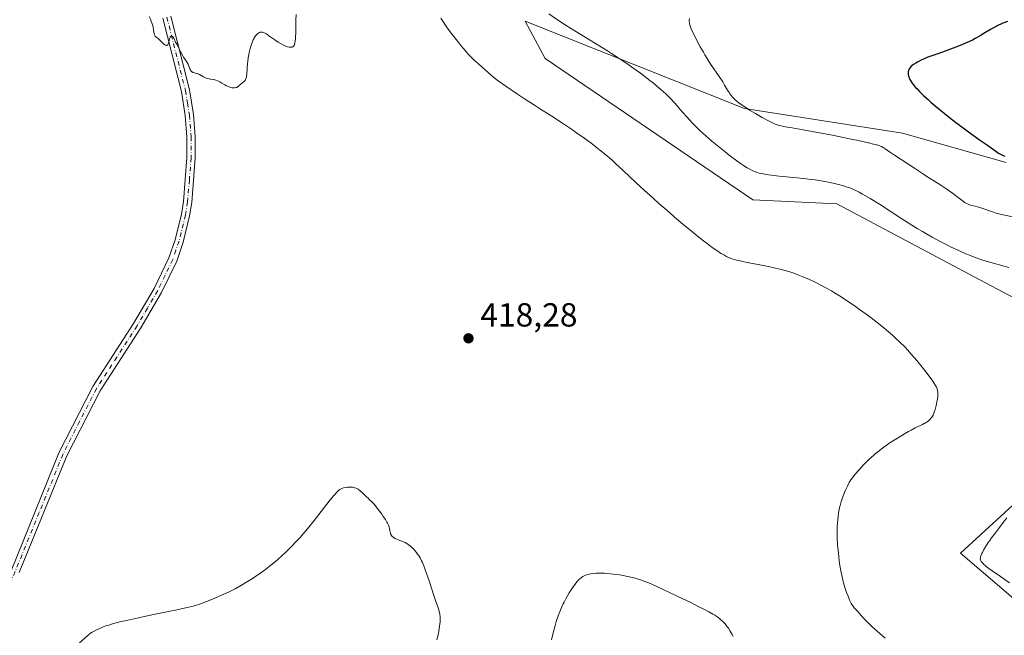
# Model space of a CAD drawing. Units: metres. Extents: x 629192 to 632690, y 4660219 to 4662596.
# Drawn here: x 629616 to 629912, y 4662192 to 4662377 of the extents above; entities that cross this region are included whole.
import ezdxf

# ---------------------------------------------------------------- set-up
doc = ezdxf.new("R2010")
doc.units = ezdxf.units.M
doc.header["$MEASUREMENT"] = 0
doc.linetypes.add('DGN Style 4', pattern=[2.638475, 1.318413, -0.659207, 0.001648, -0.659207])
for name, color, linetype, lineweight in [('Camino Cxs', 7, 'Continuous', 0), ('Camino eje', 30, 'DGN Style 4', 13), ('Comarca CxS', 21, 'Continuous', 0), ('Comunidad Autónoma CxS', 142, 'Continuous', 0), ('Cultivos herbáceos CxS', 92, 'Continuous', 0), ('Curva de nivel maestra', 30, 'Continuous', 30), ('Curva de nivel normal', 30, 'Continuous', 0), ('Espacio natural protegido CxS', 121, 'Continuous', 0), ('Municipio CxS', 4, 'Continuous', 0), ('Pastizal CxS', 92, 'Continuous', 0), ('Provincia CxS', 1, 'Continuous', 0), ('Punto de cota en terreno', 7, 'Continuous', 0), ('Rótulo de punto de cota en terreno', 7, 'Continuous', 0)]:
    doc.layers.add(name, color=color, linetype=linetype, lineweight=lineweight)
doc.styles.add('Style-Arial', font='txt')

# ---------------------------------------------------------------- blocks, each defined once
blk = doc.blocks.new('*U7')
at = {"layer": 'Pastizal CxS', "color": 92, "linetype": 'Continuous', "lineweight": 0}
for points in [[(629924.565, 4662194.3691, 410.627), (629898.4083, 4662216.8005, 411.5156), (629921.3877, 4662237.8979, 410.3541)], [(629927.0565, 4662286.5843, 411.786), (629905.8823, 4662297.8007, 411.8069), (629861.3252, 4662321.4655, 411.4091), (629836.1318, 4662322.7261, 412.2708), (629773.8539, 4662365.0979, 413.6526), (629767.9255, 4662376.2539, 411.9868), (629833.6407, 4662350.1421, 405.1535), (629880.9713, 4662342.6635, 402.0361), (629912.1097, 4662333.9383, 400.3672)]]:
    blk.add_polyline3d(points, dxfattribs=at)
blk = doc.blocks.new('*U18')
at = {"layer": 'Cultivos herbáceos CxS', "color": 92, "linetype": 'Continuous', "lineweight": 0}
for points in [[(629912.1097, 4662333.9383, 400.3672), (629880.9713, 4662342.6635, 402.0361), (629833.6407, 4662350.1421, 405.1535), (629767.9255, 4662376.2539, 411.9868), (629773.8539, 4662365.0979, 413.6526), (629836.1318, 4662322.7261, 412.2708), (629861.3252, 4662321.4655, 411.4091), (629905.8823, 4662297.8007, 411.8069), (629927.0565, 4662286.5843, 411.786)], [(629921.3877, 4662237.8979, 410.3541), (629898.4083, 4662216.8005, 411.5156), (629924.565, 4662194.3691, 410.627)]]:
    blk.add_polyline3d(points, dxfattribs=at)
blk = doc.blocks.new('5PATER')
at = {"layer": 'Punto de cota en terreno', "linetype": 'Continuous', "lineweight": 0}
h = blk.add_hatch(color=51, dxfattribs=at)
edge = h.paths.add_edge_path()
edge.add_ellipse((0, 0), major_axis=(-0.11, -0.111), ratio=0.999422, start_angle=0, end_angle=360)

msp = doc.modelspace()

# ---------------------------------------------------------------- linework, layer by layer
at = {"layer": 'Camino Cxs', "color": 7, "linetype": 'Continuous', "lineweight": 0}
for points in [[(629610.1601, 4662202.6101, 417.5916), (629628.2401, 4662247.0201, 418.1252), (629638.3201, 4662266.7201, 418.4701), (629650.5301, 4662285.6201, 418.8308), (629656.6601, 4662296.1001, 419.0232), (629661.1301, 4662305.3101, 419.1773), (629662.9501, 4662310.6801, 419.2787), (629664.8801, 4662318.4301, 419.4545), (629665.4801, 4662322.2601, 419.4993), (629666.5201, 4662335.3601, 419.6898), (629666.5301, 4662341.6201, 419.7773), (629666.0201, 4662348.0101, 419.8999), (629664.8501, 4662355.2201, 420.0024), (629659.2601, 4662377.2201, 420.2518)], [(629610.1601, 4662202.6101, 417.5916), (629628.2401, 4662247.0201, 418.1252), (629638.3201, 4662266.7201, 418.4701), (629650.5301, 4662285.6201, 418.8308), (629656.6601, 4662296.1001, 419.0232), (629661.1301, 4662305.3101, 419.1773), (629662.9501, 4662310.6801, 419.2787), (629664.8801, 4662318.4301, 419.4545), (629665.4801, 4662322.2601, 419.4993), (629666.5201, 4662335.3601, 419.6898), (629666.5301, 4662341.6201, 419.7773), (629666.0201, 4662348.0101, 419.8999), (629664.8501, 4662355.2201, 420.0024), (629659.2601, 4662377.2201, 420.2518)], [(629661.7001, 4662377.8001, 420.327), (629667.3101, 4662355.7201, 420.0387), (629668.5001, 4662348.3101, 419.921), (629669.0301, 4662341.7201, 419.8149), (629669.0201, 4662335.2601, 419.7208), (629667.9601, 4662321.9601, 419.5108), (629667.3301, 4662317.9301, 419.4633), (629665.3501, 4662309.9801, 419.3288), (629663.4501, 4662304.3501, 419.2168), (629658.8601, 4662294.9201, 419.0876), (629652.6701, 4662284.3201, 418.9152), (629640.4801, 4662265.4601, 418.5645), (629630.5201, 4662245.9801, 418.2569), (629616.2701, 4662210.9901, 417.6301)], [(629661.7001, 4662377.8001, 420.327), (629667.3101, 4662355.7201, 420.0387), (629668.5001, 4662348.3101, 419.921), (629669.0301, 4662341.7201, 419.8149), (629669.0201, 4662335.2601, 419.7208), (629667.9601, 4662321.9601, 419.5108), (629667.3301, 4662317.9301, 419.4633), (629665.3501, 4662309.9801, 419.3288), (629663.4501, 4662304.3501, 419.2168), (629658.8601, 4662294.9201, 419.0876), (629652.6701, 4662284.3201, 418.9152), (629640.4801, 4662265.4601, 418.5645), (629630.5201, 4662245.9801, 418.2569), (629616.2701, 4662210.9901, 417.6301)]]:
    msp.add_polyline3d(points, dxfattribs=at)
at = {"layer": 'Camino eje', "color": 30, "linetype": 'DGN Style 4', "lineweight": 13}
msp.add_polyline3d([(629660.4801, 4662377.5101, 420.2877), (629666.0801, 4662355.4701, 420.0201), (629666.6751, 4662351.7651, 419.9543), (629667.2601, 4662348.1601, 419.9008), (629667.7801, 4662341.6701, 419.7877), (629667.7701, 4662335.3101, 419.6972), (629667.2501, 4662328.7601, 419.5693), (629666.7201, 4662322.1101, 419.5029), (629666.1051, 4662318.1801, 419.4588), (629664.1501, 4662310.3301, 419.3034), (629663.2401, 4662307.6451, 419.2332), (629662.2901, 4662304.8301, 419.1955), (629659.9951, 4662300.1151, 419.1206), (629657.7601, 4662295.5101, 419.0614), (629654.6651, 4662290.2101, 418.9615), (629651.6001, 4662284.9701, 418.8728), (629645.5051, 4662275.5401, 418.7273), (629639.4001, 4662266.0901, 418.5151), (629634.3601, 4662256.2401, 418.32), (629629.3801, 4662246.5001, 418.192), (629622.2551, 4662229.0051, 417.9305), (629611.3101, 4662202.1201, 417.5357)], dxfattribs=at)
at = {"layer": 'Comarca CxS', "color": 21, "linetype": 'Continuous', "lineweight": 0}
msp.add_3dface([(632680.55, 4660282.56), (629234.11, 4660218.85), (629191.8, 4662531.98), (632637.1, 4662595.73)], dxfattribs=at)
at = {"layer": 'Comunidad Autónoma CxS', "color": 142, "linetype": 'Continuous', "lineweight": 0}
msp.add_3dface([(632680.55, 4660282.56), (629234.11, 4660218.85), (629191.8, 4662531.98), (632637.1, 4662595.73)], dxfattribs=at)
at = {"layer": 'Cultivos herbáceos CxS', "color": 92, "linetype": 'Continuous', "lineweight": 0}
for points in [[(629912.1097, 4662333.9383, 400.3672), (629880.9713, 4662342.6635, 402.0361), (629833.6407, 4662350.1421, 405.1535), (629767.9255, 4662376.2539, 411.9868), (629773.8539, 4662365.0979, 413.6526), (629836.1318, 4662322.7261, 412.2708), (629861.3252, 4662321.4655, 411.4091), (629905.8823, 4662297.8007, 411.8069), (629927.0565, 4662286.5843, 411.786)], [(629921.3877, 4662237.8979, 410.3541), (629898.4083, 4662216.8005, 411.5156), (629924.565, 4662194.3691, 410.627)]]:
    msp.add_polyline3d(points, dxfattribs=at)
at = {"layer": 'Curva de nivel maestra', "color": 30, "linetype": 'Continuous', "lineweight": 30, "elevation": 400, "flags": 128}
msp.add_lwpolyline([(629912.44, 4662376.2101), (629911.1, 4662375.7001), (629910.44, 4662375.4101), (629909.77, 4662375.1001), (629908.44, 4662374.3901), (629907.55, 4662373.8801), (629905.7, 4662372.7601), (629904.24, 4662371.8801), (629902.81, 4662371.0601), (629901.96, 4662370.6201), (629900.37, 4662369.8701), (629898.26, 4662368.9801), (629896.97, 4662368.4701), (629893.8, 4662367.3001), (629891.89, 4662366.6201), (629888.55, 4662365.4801), (629887.31, 4662364.9001), (629886.61, 4662364.5601), (629885.48, 4662363.9901), (629885.03, 4662363.7401), (629884.34, 4662363.3201), (629883.87, 4662362.9801), (629883.64, 4662362.7701), (629883.32, 4662362.4101), (629883.07, 4662362.0501), (629882.97, 4662361.8701), (629882.84, 4662361.5901), (629882.72, 4662361.1501), (629882.68, 4662360.8301), (629882.68, 4662360.6701), (629882.69, 4662360.4101), (629882.78, 4662359.9101), (629882.85, 4662359.6401), (629883.01, 4662359.2101), (629883.24, 4662358.7501), (629883.37, 4662358.5001), (629883.7, 4662357.9801), (629883.9, 4662357.7001), (629884.23, 4662357.2601), (629884.94, 4662356.4101), (629885.36, 4662355.9501), (629886.06, 4662355.2201), (629887.31, 4662354.0101), (629888.79, 4662352.6601), (629889.62, 4662351.9301), (629890.82, 4662350.9001), (629893.47, 4662348.7001), (629895.58, 4662347.0201), (629897.72, 4662345.3601), (629898.77, 4662344.5701), (629900.81, 4662343.0801), (629904.42, 4662340.5301), (629906.51, 4662339.0601), (629907.53, 4662338.3201), (629908.93, 4662337.2701), (629909.74, 4662336.7201), (629910.01, 4662336.5601), (629910.59, 4662336.2601), (629911.21, 4662335.9801), (629911.66, 4662335.8001)], dxfattribs=at)
at = {"layer": 'Curva de nivel normal', "color": 30, "linetype": 'Continuous', "lineweight": 0, "flags": 128}
for points, elevation in [([(629699.28, 4662378.3101), (629699.21, 4662376.5801), (629699.12, 4662373.2301), (629699.03, 4662371.1301), (629698.94, 4662370.1801), (629698.87, 4662369.7801), (629698.74, 4662369.3001), (629698.62, 4662369.0401), (629698.56, 4662368.9301), (629698.45, 4662368.7801), (629698.25, 4662368.6201), (629698.1, 4662368.5401), (629697.99, 4662368.5101), (629697.74, 4662368.4701), (629697.42, 4662368.4801), (629697.18, 4662368.5101), (629696.66, 4662368.6401), (629696.38, 4662368.7401), (629695.78, 4662368.9801), (629695.16, 4662369.2801), (629694.72, 4662369.5001), (629693.85, 4662370.0201), (629692.88, 4662370.6601), (629691.09, 4662371.9301), (629690.32, 4662372.4401), (629689.98, 4662372.6401), (629689.67, 4662372.7901), (629689.48, 4662372.8701), (629689.13, 4662372.9701), (629688.98, 4662372.9901), (629688.69, 4662373.0001), (629688.43, 4662372.9501), (629688.27, 4662372.8901), (629687.96, 4662372.7101), (629687.78, 4662372.5801), (629687.45, 4662372.2701), (629687.12, 4662371.9001), (629686.72, 4662371.3101), (629686.53, 4662370.9901), (629686.4, 4662370.7301), (629686.15, 4662370.1901), (629685.93, 4662369.5801), (629685.78, 4662369.1301), (629685.5, 4662368.1201), (629685.22, 4662366.9401), (629685.09, 4662366.2901), (629684.91, 4662365.2701), (629684.76, 4662364.1901), (629684.7, 4662363.6401), (629684.47, 4662360.4501), (629684.35, 4662359.6001), (629684.28, 4662359.2501), (629684.14, 4662358.8601), (629684.05, 4662358.6901), (629683.88, 4662358.4501), (629683.74, 4662358.2901), (629683.38, 4662357.9601), (629681.47, 4662356.4301), (629681.24, 4662356.3701), (629680.8, 4662356.3101), (629680.37, 4662356.3001), (629680.08, 4662356.3301), (629679.53, 4662356.4401), (629679.13, 4662356.5601), (629678.87, 4662356.6701), (629678.36, 4662356.9001), (629677.88, 4662357.1701), (629676.99, 4662357.7301), (629676.38, 4662358.1001), (629675.97, 4662358.3201), (629675.71, 4662358.4401), (629675.23, 4662358.6201), (629674.59, 4662358.7901), (629673.51, 4662358.9301), (629673.27, 4662358.9701), (629672.79, 4662359.0701), (629672.35, 4662359.2101), (629672.06, 4662359.3201), (629671.5, 4662359.5801), (629670.28, 4662360.2601), (629669.86, 4662360.4601), (629669.64, 4662360.5401), (629669.34, 4662360.6301), (629668.74, 4662360.7901), (629668.31, 4662360.9301), (629668.06, 4662361.0601), (629667.94, 4662361.1401), (629667.79, 4662361.2801), (629667.69, 4662361.3901), (629667.54, 4662361.6501), (629667.4, 4662361.9501), (629666.99, 4662363.1301), (629666.88, 4662363.3901), (629666.61, 4662363.8701), (629666.4, 4662364.1701), (629665.96, 4662364.7801), (629665.46, 4662365.5101), (629665.15, 4662366.0501), (629664.62, 4662367.2001), (629664.24, 4662368.0201), (629663.98, 4662368.5101), (629663.48, 4662369.4001), (629663.14, 4662370.0101), (629662.58, 4662371.1501), (629662.41, 4662371.4401), (629662.32, 4662371.5601), (629662.08, 4662371.7801), (629661.96, 4662371.8201), (629661.79, 4662371.8001), (629661.62, 4662371.6601), (629661.54, 4662371.5401), (629661.47, 4662371.4001), (629661.34, 4662371.0201), (629660.99, 4662369.7001), (629660.83, 4662369.2401), (629660.74, 4662369.0801), (629660.54, 4662368.9601), (629660.37, 4662368.9601), (629660.26, 4662369.0001), (629660.08, 4662369.0801), (629659.88, 4662369.2201), (629659.39, 4662369.6201), (629657.88, 4662371.0401), (629657.63, 4662371.2601), (629657.24, 4662371.5801), (629657.04, 4662371.7801), (629656.89, 4662372.0201), (629656.83, 4662372.1801), (629656.73, 4662372.5701), (629656.53, 4662373.6201), (629656.35, 4662374.5401), (629656.08, 4662375.5101), (629655.85, 4662376.1901), (629655.67, 4662376.6801), (629655.22, 4662377.7301)], 420), ([(629742.6, 4662377.2201), (629743.82, 4662375.3701), (629744.56, 4662374.3101), (629746.11, 4662372.2001), (629747.67, 4662370.2001), (629748.65, 4662368.9701), (629749.28, 4662368.2201), (629750.39, 4662366.9301), (629750.92, 4662366.3401), (629751.81, 4662365.4101), (629752.54, 4662364.7201), (629753.91, 4662363.5401), (629757.81, 4662359.9901), (629758.96, 4662359.0301), (629759.78, 4662358.4101), (629762.08, 4662356.8101), (629765.65, 4662354.3901), (629767.7, 4662353.0301), (629770.71, 4662351.0601), (629772.52, 4662349.9201), (629775.94, 4662347.7801), (629778.78, 4662345.9401), (629781.75, 4662343.9301), (629783.33, 4662342.8201), (629785.74, 4662341.1001), (629788.07, 4662339.3701), (629789.16, 4662338.5401), (629790.19, 4662337.7301), (629792.1, 4662336.1701), (629793.87, 4662334.6601), (629795.01, 4662333.6401), (629797.31, 4662331.5001), (629801.21, 4662327.8101), (629803.57, 4662325.6101), (629806.34, 4662323.0801), (629807.91, 4662321.6801), (629811.01, 4662318.9701), (629812.66, 4662317.5501), (629815.2, 4662315.4001), (629817.73, 4662313.3001), (629818.96, 4662312.3001), (629821.33, 4662310.4201), (629822.43, 4662309.5801), (629823.97, 4662308.4401), (629825.33, 4662307.4901), (629826.15, 4662306.9501), (629826.66, 4662306.6301), (629827.61, 4662306.0801), (629828.27, 4662305.7401), (629828.68, 4662305.5401), (629829.47, 4662305.2001), (629829.84, 4662305.0501), (629830.57, 4662304.8101), (629831.28, 4662304.6101), (629832.71, 4662304.2901), (629834.46, 4662303.9601), (629838.27, 4662303.2601), (629841.23, 4662302.6701), (629842.94, 4662302.2701), (629843.79, 4662302.0601), (629845.04, 4662301.7201), (629846.88, 4662301.1801), (629848.7, 4662300.5801), (629849.59, 4662300.2601), (629851.17, 4662299.6501), (629851.96, 4662299.3201), (629853.15, 4662298.8001), (629854.97, 4662297.9401), (629856.87, 4662296.9701), (629857.86, 4662296.4301), (629859.69, 4662295.3801), (629860.64, 4662294.8101), (629862.11, 4662293.9001), (629864.42, 4662292.4101), (629866.86, 4662290.7501), (629868.13, 4662289.8701), (629870.45, 4662288.1901), (629871.64, 4662287.3001), (629873.45, 4662285.9001), (629875.26, 4662284.4301), (629876.17, 4662283.6701), (629877.98, 4662282.0901), (629878.88, 4662281.2801), (629880.21, 4662280.0201), (629881.75, 4662278.4901), (629882.51, 4662277.6901), (629883.64, 4662276.4701), (629885.3, 4662274.5801), (629886.92, 4662272.5801), (629887.72, 4662271.5501), (629889.3, 4662269.4101), (629890.08, 4662268.2901), (629891.23, 4662266.5701), (629891.36, 4662266.1801), (629891.43, 4662265.9201), (629891.53, 4662265.4101), (629891.56, 4662265.1601), (629891.6, 4662264.6601), (629891.59, 4662264.1501), (629891.57, 4662263.7901), (629891.48, 4662263.0401), (629891.23, 4662261.6601), (629891.09, 4662261.0201), (629890.77, 4662259.8201), (629890.53, 4662259.0401), (629890.41, 4662258.7001), (629890.16, 4662258.1301), (629889.91, 4662257.6801), (629889.72, 4662257.4201), (629889.31, 4662256.9501), (629888.76, 4662256.4601), (629888.34, 4662256.1501), (629887.76, 4662255.7701), (629887.46, 4662255.6001), (629887.01, 4662255.3701), (629885.94, 4662254.8801), (629884.84, 4662254.3401), (629883.55, 4662253.6601), (629882.8, 4662253.2401), (629881.56, 4662252.5301), (629879.5, 4662251.2801), (629877.53, 4662250.0001), (629876.52, 4662249.3201), (629875.03, 4662248.2601), (629873.6, 4662247.1701), (629872.91, 4662246.6201), (629872.26, 4662246.0701), (629871.03, 4662244.9701), (629869.92, 4662243.8901), (629869.23, 4662243.1801), (629867.96, 4662241.7901), (629866.81, 4662240.4501), (629866.28, 4662239.7801), (629865.53, 4662238.7101), (629865.05, 4662237.9401), (629864.81, 4662237.5301), (629864.47, 4662236.8901), (629863.87, 4662235.6401), (629863.58, 4662234.9701), (629863.17, 4662233.9101), (629862.79, 4662232.7901), (629862.61, 4662232.2201), (629862.29, 4662231.0301), (629862.15, 4662230.4201), (629861.96, 4662229.4901), (629861.8, 4662228.5501), (629861.71, 4662227.9101), (629861.57, 4662226.6501), (629861.44, 4662224.8001), (629861.39, 4662223.6401), (629861.38, 4662222.9201), (629861.39, 4662221.6001), (629861.41, 4662220.9501), (629861.47, 4662219.8201), (629861.53, 4662219.1601), (629861.78, 4662216.9101), (629862.04, 4662214.4901), (629862.23, 4662213.0401), (629862.5, 4662211.4201), (629862.68, 4662210.5501), (629863.13, 4662208.6901), (629863.36, 4662207.8401), (629863.86, 4662206.1601), (629864.25, 4662204.9601), (629864.66, 4662203.8501), (629864.86, 4662203.3401), (629865.15, 4662202.6501), (629865.44, 4662202.0501), (629865.63, 4662201.7001), (629865.99, 4662201.1001), (629866.17, 4662200.8401), (629866.52, 4662200.3901), (629866.75, 4662200.1301), (629867.57, 4662199.2601), (629868.12, 4662198.6501), (629869.43, 4662197.1501), (629870.27, 4662196.2601), (629870.76, 4662195.7801), (629871.85, 4662194.7501), (629874.23, 4662192.6601), (629875.77, 4662191.3001)], 415), ([(629912.9, 4662302.4501), (629910.67, 4662303.0001), (629909.63, 4662303.2801), (629908.14, 4662303.6901), (629907.19, 4662303.9801), (629905.36, 4662304.5501), (629904.48, 4662304.8501), (629902.77, 4662305.4701), (629901.11, 4662306.1201), (629900.02, 4662306.5701), (629897.83, 4662307.5301), (629895.59, 4662308.5701), (629894.44, 4662309.1301), (629892.68, 4662310.0201), (629889.91, 4662311.5101), (629887.96, 4662312.6101), (629886.96, 4662313.2001), (629885.4, 4662314.1401), (629883.79, 4662315.1301), (629880.48, 4662317.2301), (629874.07, 4662321.3701), (629871.31, 4662323.1001), (629869.74, 4662324.0401), (629869.03, 4662324.4501), (629868.04, 4662324.9901), (629867.42, 4662325.3001), (629866.26, 4662325.8501), (629865.17, 4662326.3001), (629864.45, 4662326.5601), (629863, 4662327.0201), (629861.45, 4662327.4401), (629860.62, 4662327.6401), (629859.31, 4662327.9201), (629857.18, 4662328.3201), (629854.82, 4662328.6701), (629853.55, 4662328.8401), (629852.21, 4662329.0001), (629849.43, 4662329.3001), (629844.03, 4662329.8301), (629841.77, 4662330.0901), (629840.81, 4662330.2101), (629839.24, 4662330.4701), (629838.79, 4662330.5601), (629838.01, 4662330.7501), (629837.33, 4662330.9501), (629836.92, 4662331.1001), (629836.16, 4662331.4101), (629835.41, 4662331.7801), (629835.02, 4662331.9901), (629834.41, 4662332.3501), (629833.37, 4662333.0201), (629832.77, 4662333.4301), (629831.38, 4662334.4201), (629829.09, 4662336.1401), (629827.82, 4662337.1201), (629825.83, 4662338.6901), (629823.86, 4662340.3101), (629822.92, 4662341.1201), (629822.02, 4662341.9101), (629820.35, 4662343.4401), (629818.87, 4662344.8901), (629817.98, 4662345.8001), (629816.42, 4662347.4601), (629815, 4662349.0801), (629813.43, 4662350.9401), (629812.68, 4662351.7901), (629811.49, 4662353.0501), (629810.62, 4662353.9001), (629810.01, 4662354.4801), (629808.67, 4662355.6801), (629807.16, 4662357.0001), (629806.32, 4662357.7001), (629804.91, 4662358.8301), (629803.31, 4662360.0601), (629802.43, 4662360.7201), (629801.16, 4662361.6301), (629798.36, 4662363.5901), (629796.09, 4662365.1101), (629793.73, 4662366.6301), (629792.54, 4662367.3901), (629788.95, 4662369.5901), (629784.05, 4662372.5701), (629781.51, 4662374.1601), (629780.21, 4662375.0001), (629777.57, 4662376.7301), (629774.96, 4662378.5001)], 410), ([(629817.11, 4662377.0701), (629817.07, 4662376.5501), (629817.08, 4662376.0901), (629817.11, 4662375.8601), (629817.17, 4662375.5001), (629817.34, 4662374.8901), (629817.47, 4662374.5401), (629817.8, 4662373.7301), (629818.51, 4662372.2101), (629819.09, 4662371.0401), (629820.4, 4662368.5801), (629821.3, 4662367.0001), (629821.75, 4662366.2201), (629822.46, 4662365.0601), (629823.59, 4662363.2801), (629826.04, 4662359.6701), (629827.1, 4662358.0601), (629827.66, 4662357.1301), (629828.57, 4662355.5701), (629829, 4662354.8701), (629829.24, 4662354.5301), (629829.7, 4662353.9201), (629829.96, 4662353.6101), (629830.43, 4662353.1201), (629830.99, 4662352.6001), (629831.32, 4662352.3201), (629832.07, 4662351.7301), (629832.5, 4662351.4101), (629833.22, 4662350.8901), (629834.34, 4662350.1501), (629835.15, 4662349.6301), (629836.89, 4662348.5601), (629838.9, 4662347.3901), (629840.79, 4662346.3801), (629841.64, 4662345.9701), (629842.4, 4662345.6201), (629842.87, 4662345.4301), (629843.73, 4662345.1201), (629844.15, 4662345.0001), (629844.98, 4662344.7901), (629845.85, 4662344.6201), (629847.96, 4662344.2801), (629851.21, 4662343.7201), (629856.6, 4662342.7301), (629859.5, 4662342.1701), (629865.15, 4662341.0401), (629867.68, 4662340.5001), (629870.82, 4662339.8101), (629872.33, 4662339.4401), (629872.94, 4662339.2701), (629873.9, 4662338.9701), (629874.4, 4662338.7801), (629874.7, 4662338.6601), (629875.22, 4662338.3901), (629875.8, 4662338.0401), (629877.14, 4662337.1201), (629878.59, 4662336.1301), (629884.56, 4662332.2401), (629885.49, 4662331.6101), (629886.98, 4662330.5801), (629888.32, 4662329.7001), (629892.5, 4662327.0701), (629894.02, 4662326.0801), (629894.73, 4662325.6001), (629896.03, 4662324.6701), (629898.11, 4662323.0801), (629899.28, 4662322.1901), (629899.61, 4662321.9601), (629900.18, 4662321.6101), (629900.71, 4662321.3701), (629901.05, 4662321.2501), (629901.77, 4662321.0601), (629902.73, 4662320.8501), (629903.47, 4662320.6501), (629905.12, 4662320.1301), (629907.65, 4662319.2301), (629909.33, 4662318.6001), (629914.01, 4662317.5901)], 405), ([(629741.45, 4662190.7601), (629741.88, 4662192.6801), (629742.17, 4662194.2001), (629742.27, 4662194.8701), (629742.4, 4662196.1601), (629742.43, 4662197.0701), (629742.4, 4662197.8901), (629742.36, 4662198.2601), (629742.31, 4662198.6001), (629742.16, 4662199.2701), (629742.01, 4662199.7501), (629741.58, 4662200.9901), (629741.12, 4662202.3001), (629740.54, 4662204.0401), (629739.2, 4662208.1501), (629738.24, 4662210.9901), (629737.97, 4662211.7601), (629737.5, 4662213.0101), (629737.09, 4662213.9701), (629736.85, 4662214.4801), (629736.39, 4662215.3401), (629735.92, 4662216.1201), (629735.67, 4662216.5101), (629735.25, 4662217.0701), (629734.77, 4662217.6501), (629734.5, 4662217.9401), (629733.96, 4662218.4601), (629733.67, 4662218.7201), (629733.2, 4662219.1101), (629732.44, 4662219.6401), (629731.91, 4662219.9601), (629731.63, 4662220.1001), (629731.2, 4662220.3001), (629730.62, 4662220.5101), (629729.83, 4662220.7801), (629729.44, 4662220.9301), (629728.87, 4662221.2001), (629728.6, 4662221.3701), (629728.24, 4662221.6301), (629728.07, 4662221.7901), (629727.83, 4662222.0501), (629727.49, 4662222.5301), (629727.41, 4662223.1801), (629727.34, 4662223.5701), (629727.19, 4662224.2701), (629727.1, 4662224.5901), (629726.89, 4662225.1801), (629726.64, 4662225.7301), (629726.44, 4662226.0901), (629725.99, 4662226.8501), (629725.38, 4662227.7901), (629724.92, 4662228.4501), (629723.98, 4662229.7501), (629722.98, 4662231.0101), (629722.69, 4662231.3501), (629722.16, 4662231.9101), (629721.85, 4662232.2301), (629721.25, 4662232.7801), (629720.8, 4662233.2101), (629720.31, 4662233.6901), (629719.27, 4662234.7301), (629718.48, 4662235.4401), (629718.04, 4662235.7801), (629717.82, 4662235.9201), (629717.49, 4662236.1101), (629716.98, 4662236.3201), (629716.72, 4662236.4001), (629716.17, 4662236.5101), (629715.88, 4662236.5401), (629715.27, 4662236.5601), (629714.64, 4662236.5301), (629714.23, 4662236.4801), (629713.45, 4662236.3301), (629712.98, 4662236.1801), (629712.75, 4662236.0801), (629712.39, 4662235.8701), (629711.99, 4662235.5701), (629711.77, 4662235.3801), (629711.29, 4662234.8901), (629711.01, 4662234.5901), (629710.55, 4662234.0701), (629709.45, 4662232.7201), (629706.79, 4662229.2801), (629704.66, 4662226.5401), (629702.64, 4662224.0401), (629701.36, 4662222.5301), (629700.53, 4662221.5901), (629698.91, 4662219.8301), (629698.31, 4662219.2101), (629697.12, 4662218.0201), (629695.94, 4662216.9001), (629695.16, 4662216.1801), (629693.62, 4662214.8001), (629692.07, 4662213.4901), (629691.28, 4662212.8501), (629690.03, 4662211.8801), (629688.68, 4662210.8801), (629687.96, 4662210.3801), (629686.57, 4662209.4401), (629685.84, 4662208.9701), (629684.69, 4662208.2501), (629682.87, 4662207.1701), (629680.95, 4662206.1101), (629679.96, 4662205.5901), (629678.95, 4662205.0901), (629676.92, 4662204.1401), (629674.93, 4662203.2701), (629673.67, 4662202.7401), (629671.38, 4662201.8601), (629670.06, 4662201.3901), (629669.42, 4662201.1901), (629668.43, 4662200.9001), (629666.72, 4662200.4601), (629665.7, 4662200.2301), (629663.14, 4662199.6901), (629660.99, 4662199.2501), (629655.98, 4662198.2401), (629652.04, 4662197.4201), (629648.37, 4662196.6101), (629646.76, 4662196.2301), (629645.35, 4662195.8701), (629644.51, 4662195.6501), (629643.08, 4662195.2201), (629642.46, 4662195.0301), (629641.42, 4662194.6601), (629640.59, 4662194.3201), (629640.13, 4662194.1201), (629639.37, 4662193.7501), (629638.48, 4662193.2801), (629638.11, 4662193.0601), (629637.62, 4662192.7401), (629636.91, 4662192.2001), (629634.35, 4662189.9201)], 415), ([(629913.1, 4662207.9001), (629910.36, 4662209.7201), (629907.92, 4662211.4201), (629906.92, 4662212.1601), (629906.1, 4662212.8001), (629905.65, 4662213.1701), (629905.4, 4662213.4101), (629904.98, 4662213.8301), (629904.75, 4662214.1101), (629904.62, 4662214.2901), (629904.44, 4662214.6101), (629904.38, 4662214.7701), (629904.32, 4662215.0701), (629904.33, 4662215.3501), (629904.36, 4662215.5501), (629904.48, 4662215.9501), (629904.76, 4662216.6301), (629904.94, 4662217.0001), (629905.26, 4662217.6201), (629905.89, 4662218.6901), (629906.7, 4662219.9201), (629907.18, 4662220.6101), (629907.7, 4662221.3501), (629908.86, 4662222.9101), (629910.07, 4662224.5101), (629910.87, 4662225.5301), (629912.31, 4662227.3201)], 410), ([(629830.24, 4662191.8101), (629829.93, 4662192.3901), (629829.35, 4662193.3901), (629828.81, 4662194.2301), (629828.47, 4662194.7101), (629827.83, 4662195.5301), (629827.15, 4662196.2801), (629826.69, 4662196.7201), (629826.37, 4662197.0001), (629825.66, 4662197.5501), (629824.77, 4662198.1501), (629824.17, 4662198.5101), (629822.97, 4662199.1901), (629821.27, 4662200.0801), (629820.19, 4662200.6201), (629817.56, 4662201.9301), (629813.48, 4662203.9001), (629811.38, 4662204.8901), (629807.12, 4662206.8601), (629804.94, 4662207.8301), (629804.03, 4662208.2001), (629802.45, 4662208.8001), (629801.49, 4662209.1101), (629800.87, 4662209.2901), (629799.56, 4662209.6101), (629798.1, 4662209.9101), (629797.33, 4662210.0501), (629796.13, 4662210.2501), (629794.31, 4662210.5101), (629792.55, 4662210.7001), (629791.72, 4662210.7601), (629790.95, 4662210.7901), (629790.46, 4662210.8001), (629789.54, 4662210.7901), (629789.11, 4662210.7701), (629788.31, 4662210.7001), (629787.57, 4662210.5901), (629787.12, 4662210.4901), (629786.3, 4662210.2601), (629785.8, 4662210.0601), (629785.57, 4662209.9601), (629785.23, 4662209.7701), (629784.74, 4662209.4501), (629784.26, 4662209.0501), (629784.02, 4662208.8201), (629783.65, 4662208.4301), (629783.4, 4662208.1401), (629782.88, 4662207.4801), (629782.12, 4662206.4101), (629781.72, 4662205.8101), (629781.11, 4662204.8301), (629780.19, 4662203.2301), (629779.59, 4662202.1001), (629779.31, 4662201.5301), (629778.9, 4662200.6501), (629778.51, 4662199.7701), (629778.27, 4662199.1801), (629777.82, 4662197.9901), (629777.23, 4662196.2401), (629776.87, 4662195.0901), (629776.27, 4662192.8901), (629775.77, 4662190.8101)], 415)]:
    msp.add_lwpolyline(points, dxfattribs=dict(at, elevation=elevation))
at = {"layer": 'Espacio natural protegido CxS', "color": 121, "linetype": 'Continuous', "lineweight": 0}
msp.add_3dface([(632680.55, 4660282.56), (629234.11, 4660218.85), (629191.8, 4662531.98), (632637.1, 4662595.73)], dxfattribs=at)
msp.add_3dface([(632680.55, 4660282.56), (629234.11, 4660218.85), (629191.8, 4662531.98), (632637.1, 4662595.73)], dxfattribs=at)
at = {"layer": 'Municipio CxS', "color": 4, "linetype": 'Continuous', "lineweight": 0}
msp.add_3dface([(632680.55, 4660282.56), (629234.11, 4660218.85), (629191.8, 4662531.98), (632637.1, 4662595.73)], dxfattribs=at)
at = {"layer": 'Pastizal CxS', "color": 92, "linetype": 'Continuous', "lineweight": 0}
for points in [[(629912.1097, 4662333.9383, 400.3672), (629880.9713, 4662342.6635, 402.0361), (629833.6407, 4662350.1421, 405.1535), (629767.9255, 4662376.2539, 411.9868), (629773.8539, 4662365.0979, 413.6526), (629836.1318, 4662322.7261, 412.2708), (629861.3252, 4662321.4655, 411.4091), (629905.8823, 4662297.8007, 411.8069), (629927.0565, 4662286.5843, 411.786)], [(629921.3877, 4662237.8979, 410.3541), (629898.4083, 4662216.8005, 411.5156), (629924.565, 4662194.3691, 410.627)]]:
    msp.add_polyline3d(points, dxfattribs=at)
at = {"layer": 'Provincia CxS', "color": 1, "linetype": 'Continuous', "lineweight": 0}
msp.add_3dface([(632680.55, 4660282.56), (629234.11, 4660218.85), (629191.8, 4662531.98), (632637.1, 4662595.73)], dxfattribs=at)

# ---------------------------------------------------------------- block references
at = {"layer": 'Cultivos herbáceos CxS', "color": 92, "linetype": 'Continuous', "lineweight": 0}
msp.add_blockref('*U18', (0, 0), dxfattribs=at)
at = {"layer": 'Pastizal CxS', "color": 92, "linetype": 'Continuous', "lineweight": 0}
msp.add_blockref('*U7', (0, 0), dxfattribs=at)
at = {"layer": 'Punto de cota en terreno', "color": 7, "linetype": 'Continuous', "lineweight": 0, "xscale": 10, "yscale": 10, "zscale": 10}
msp.add_blockref('5PATER', (629750.91, 4662281.19, 418.28), dxfattribs=at)

# ---------------------------------------------------------------- texts
at = {"layer": 'Rótulo de punto de cota en terreno', "color": 7, "linetype": 'Continuous', "lineweight": 0, "style": 'Style-Arial'}
msp.add_text('418,28', height=7, dxfattribs=at).set_placement((629754.4378, 4662284.7178))

doc.saveas('drawing.dxf')
